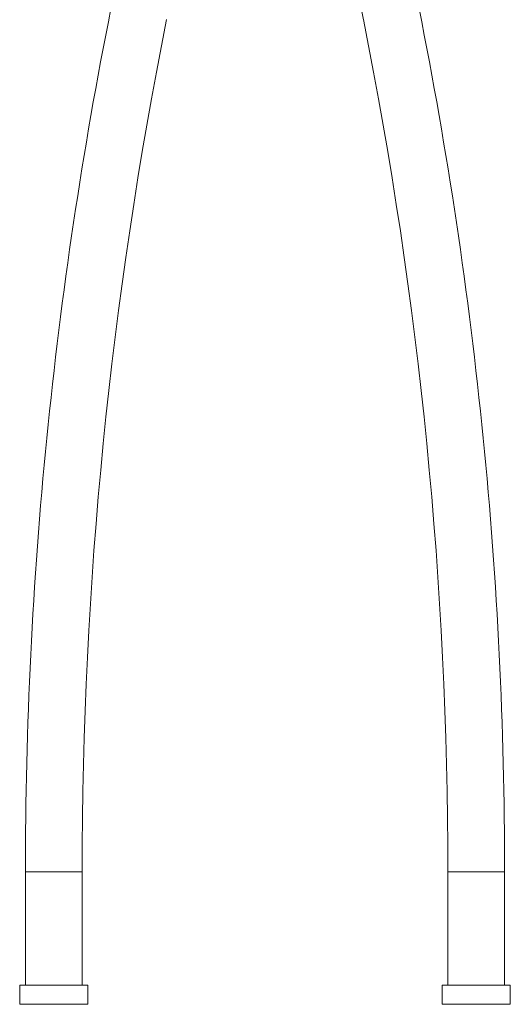
# Model space of a CAD drawing. Units: millimetres. Extents: x -177 to 510, y -408 to 625.
# Drawn here: x -173 to -86, y -105 to 69 of the extents above; entities that cross this region are included whole.
import ezdxf

# ---------------------------------------------------------------- set-up
doc = ezdxf.new("R2010")
doc.units = ezdxf.units.MM

msp = doc.modelspace()

# ---------------------------------------------------------------- linework, layer by layer
at = {"color": 7, "linetype": 'Continuous', "lineweight": 0}
for p, q in [((-171.56, -81.67), (-171.56, -101.67)), ((-161.56, -101.67), (-161.56, -81.67)), ((-97.06, -81.67), (-97.06, -101.67)), ((-87.06, -101.67), (-87.06, -81.67)), ((-172.56, -101.67), (-172.56, -105.05)), ((-166.56, -101.67), (-172.56, -101.67)), ((-160.56, -101.67), (-166.56, -101.67)), ((-160.56, -105.05), (-160.56, -101.67)), ((-98.06, -101.67), (-98.06, -105.05)), ((-86.06, -101.67), (-98.06, -101.67)), ((-86.06, -105.05), (-86.06, -101.67))]:
    msp.add_line(p, q, dxfattribs=at)
at = {"color": 8, "linetype": 'Continuous', "lineweight": 0}
for p, q in [((-166.56, -81.67), (-171.56, -81.67)), ((-161.56, -81.67), (-166.56, -81.67)), ((-87.06, -81.67), (-97.06, -81.67)), ((-166.56, -105.05), (-172.56, -105.05)), ((-160.56, -105.05), (-166.56, -105.05)), ((-86.06, -105.05), (-98.06, -105.05))]:
    msp.add_line(p, q, dxfattribs=at)
at = {"color": 7, "linetype": 'Continuous', "lineweight": 0}
for centre, radius, start, end in [((648.5, 220.93), 775.56, 180.56886, 191.32369), ((604, -81.67), 775.56, 168.67631, 180), ((-862.61, -81.67), 775.56, 0, 11.32369), ((604, -81.67), 765.56, 168.67631, 180), ((-862.61, -81.67), 765.56, 0, 11.32369)]:
    msp.add_arc(centre, radius, start, end, dxfattribs=at)

doc.saveas('drawing.dxf')
